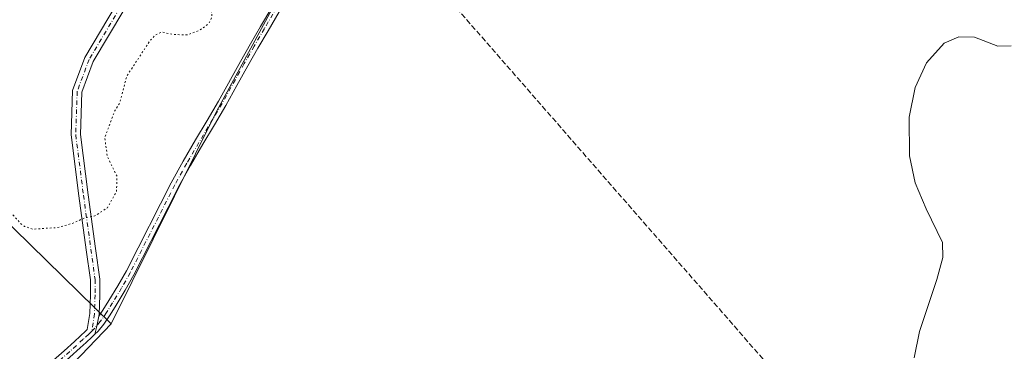
# Model space of a CAD drawing. Units: metres. Extents: x 601630 to 605133, y 4659769 to 4662132.
# Drawn here: x 604323 to 604619, y 4661558 to 4661658 of the extents above; entities that cross this region are included whole.
import ezdxf

# ---------------------------------------------------------------- set-up
doc = ezdxf.new("R2010")
doc.units = ezdxf.units.M
doc.header["$MEASUREMENT"] = 0
for name, pattern in [('DGN Style 3', [2.307223458686699, 1.648016756204785, -0.6592067024819142]), ('DGN Style 4', [2.6384748266838614, 1.318413404963828, -0.6592067024819142, 0.001648016756204785, -0.6592067024819142]), ('DGN Style 5', [1.1536117293433497, 0.4944050268614355, -0.6592067024819142])]:
    doc.linetypes.add(name, pattern=pattern)
for name, color, linetype, lineweight in [('Camino Cxs', 7, 'Continuous', 0), ('Camino eje', 30, 'DGN Style 4', 13), ('Conducción de hidrocarburos lineal', 6, 'DGN Style 3', 0), ('Cultivos herbáceos CxS', 92, 'Continuous', 0), ('Cultivos leñosos CxS', 92, 'Continuous', 0), ('Curva de nivel normal', 30, 'Continuous', 0), ('Curva de nivel normal depresión', 30, 'DGN Style 5', 0), ('Pista no pavimentada Cxs', 111, 'Continuous', 0), ('Pista no pavimentada eje', 91, 'DGN Style 4', 0), ('Suelo desnudo CxS', 253, 'Continuous', 0)]:
    doc.layers.add(name, color=color, linetype=linetype, lineweight=lineweight)

# ---------------------------------------------------------------- blocks, each defined once
blk = doc.blocks.new('*U15')
at = {"layer": 'Cultivos herbáceos CxS', "color": 92, "linetype": 'Continuous', "lineweight": 0}
blk.add_polyline3d([(604285.4617, 4661324.928300001, 367.7842999999993), (604272.0524000004, 4661331.698200001, 367.6625000000058), (604259.2421000004, 4661338.168099999, 367.7317000000039), (604254.5045999996, 4661340.559400001, 367.8294000000024), (604315.4499000004, 4661427.7137, 367.6953999999969), (604354.8450999996, 4661407.6647, 367.7428000000073), (604374.6108999997, 4661440.424100001, 367.5408000000025), (604371.0619000001, 4661443.977700001, 367.4777999999933), (604300.7719000002, 4661514.3573, 367.474000000002), (604350.8954999996, 4661566.530300001, 367.1147999999957), (604382.5777000004, 4661630.356699999, 367.031799999997), (604423.5944999997, 4661706.176100001, 366.8916000000027), (604426.3695, 4661706.335100001, 366.6171999999933), (604430.5630999999, 4661706.575300001, 366.3757000000041), (604435.9994000001, 4661716.193499999, 366.0633999999991), (604445.1930999998, 4661736.3049, 366.0022000000026), (604461.8569, 4661767.334100001, 365.8510999999999), (604487.8635, 4661810.5055, 365.420499999993), (604469.4461000003, 4661841.277899999, 365.2899000000034), (604448.7418999998, 4661869.939099999, 365.5901000000013)], dxfattribs=at)

msp = doc.modelspace()

# ---------------------------------------------------------------- linework, layer by layer
at = {"layer": 'Camino Cxs', "color": 7, "linetype": 'Continuous', "lineweight": 0, "extrusion": (-0.8302562521303875, 0.1946361258392909, 0.5222942985680336), "elevation": 405738.5716877235, "flags": 128}
msp.add_lwpolyline([(-4676456.38498212, -248072.2642229602), (-4676458.857148684, -248072.2800538105), (-4676461.862928235, -248072.4760045592)], dxfattribs=at)
at = {"layer": 'Camino Cxs', "color": 7, "linetype": 'Continuous', "lineweight": 0}
for points in [[(604401.4001000002, 4661660.350099999, 366.6150000000052), (604398.0301000001, 4661654.620100001, 366.6508999999933), (604394.9901000002, 4661649.380100001, 366.7324999999983), (604391.9801000003, 4661644.120100001, 366.7666000000027), (604388.6601, 4661638.130100001, 366.8175000000047), (604385.3300999999, 4661632.1501, 366.891300000003), (604381.9101, 4661626.3301, 366.8868999999977), (604378.4600999998, 4661620.5101, 367.0032000000065), (604374.7200999996, 4661614.1601, 367.0485999999946), (604371.1401000004, 4661607.710100001, 367.1089999999967), (604367.9600999998, 4661601.470100001, 367.0834000000032), (604357.7100999998, 4661581.2601, 367.0458000000072), (604355.1201, 4661576.6601, 367.1021999999939), (604352.3601000002, 4661572.1501, 367.2449999999953), (604350.5601000005, 4661569.2501, 367.3537000000069), (604348.6300999997, 4661566.4301, 367.411500000002), (604346.9301000005, 4661564.380100001, 367.4805999999954), (604345.9851000002, 4661563.4451, 367.5225999999966), (604346.5412999997, 4661565.853900001, 367.5090999999957), (604347.1277000001, 4661568.8037, 367.3420000000042), (604348.4001000002, 4661570.6601, 367.2176000000036), (604350.1601, 4661573.5101, 367.1347999999998), (604352.8901000004, 4661577.970100001, 367.1263999999938), (604355.4301000005, 4661582.4801, 367.0954999999958), (604358.9501, 4661589.4101, 367.1814000000013), (604365.6601, 4661602.640100001, 367.1809000000067), (604368.8601000002, 4661608.920100001, 367.1548000000039), (604372.4700999996, 4661615.440099999, 367.1238000000012), (604376.2401000002, 4661621.8301, 366.9471000000049), (604379.6801000005, 4661627.640100001, 367.0166000000027), (604383.0900999998, 4661633.4301, 367.0240999999951), (604389.7301000003, 4661645.390100001, 366.8929999999964), (604392.7500999998, 4661650.670100001, 366.8809999999939), (604395.8000999996, 4661655.920100001, 366.7562999999937), (604399.1700999998, 4661661.6601, 366.7602000000043)], [(604347.1277000001, 4661568.8037, 367.3420000000042), (604348.4001000002, 4661570.6601, 367.2176000000036), (604350.1601, 4661573.5101, 367.1347999999998), (604352.8901000004, 4661577.970100001, 367.1263999999938), (604355.4301000005, 4661582.4801, 367.0954999999958), (604358.9501, 4661589.4101, 367.1814000000013), (604365.6601, 4661602.640100001, 367.1809000000067), (604368.8601000002, 4661608.920100001, 367.1548000000039), (604372.4700999996, 4661615.440099999, 367.1238000000012), (604376.2401000002, 4661621.8301, 366.9471000000049), (604379.6801000005, 4661627.640100001, 367.0166000000027), (604383.0900999998, 4661633.4301, 367.0240999999951), (604389.7301000003, 4661645.390100001, 366.8929999999964), (604392.7500999998, 4661650.670100001, 366.8809999999939), (604395.8000999996, 4661655.920100001, 366.7562999999937), (604399.1700999998, 4661661.6601, 366.7602000000043)], [(604401.4001000002, 4661660.350099999, 366.6150000000052), (604398.0301000001, 4661654.620100001, 366.6508999999933), (604394.9901000002, 4661649.380100001, 366.7324999999983), (604391.9801000003, 4661644.120100001, 366.7666000000027), (604388.6601, 4661638.130100001, 366.8175000000047), (604385.3300999999, 4661632.1501, 366.891300000003), (604381.9101, 4661626.3301, 366.8868999999977), (604378.4600999998, 4661620.5101, 367.0032000000065), (604374.7200999996, 4661614.1601, 367.0485999999946), (604371.1401000004, 4661607.710100001, 367.1089999999967), (604367.9600999998, 4661601.470100001, 367.0834000000032), (604357.7100999998, 4661581.2601, 367.0458000000072), (604355.1201, 4661576.6601, 367.1021999999939), (604352.3601000002, 4661572.1501, 367.2449999999953), (604350.5601000005, 4661569.2501, 367.3537000000069), (604348.6300999997, 4661566.4301, 367.411500000002), (604346.9301000005, 4661564.380100001, 367.4805999999954), (604345.9851000002, 4661563.4451, 367.5225999999966)]]:
    msp.add_polyline3d(points, dxfattribs=at)
at = {"layer": 'Camino eje', "color": 30, "linetype": 'DGN Style 4', "lineweight": 13}
msp.add_polyline3d([(604403.6501000002, 4661666.720100001, 366.656799999997), (604396.9151, 4661655.270099999, 366.7053000000014), (604393.8701, 4661650.0251, 366.8029999999999), (604390.8551000003, 4661644.755100001, 366.8329999999987), (604384.2100999998, 4661632.790100001, 366.959799999997), (604373.5950999996, 4661614.800100001, 367.0920999999944), (604370.0000999998, 4661608.315099999, 367.148199999996), (604356.5701000001, 4661581.870100001, 367.0696999999927), (604354.0050999997, 4661577.315099999, 367.1092999999965), (604351.2600999996, 4661572.8301, 367.1870999999956), (604349.4801000003, 4661569.9551, 367.2859000000026), (604347.6001000004, 4661567.210100001, 367.3791999999958), (604345.9801000003, 4661565.255100001, 367.5562999999966), (604345.0351, 4661564.3201, 367.5966000000044)], dxfattribs=at)
at = {"layer": 'Conducción de hidrocarburos lineal', "color": 6, "linetype": 'DGN Style 3', "lineweight": 0}
msp.add_polyline3d([(604066.2359999996, 4662117.2586, 365.5388999999996), (604139.4789000005, 4662028.060900001, 366.882700000002), (604177.9018000001, 4661982.8541, 366.8322999999946), (604269.5, 4661873.439999999, 367.0945999999968), (604649.8099999996, 4661438.09, 364.6021999999939), (604913.3399999999, 4661138.01, 356.8383000000031), (605013.7830999997, 4661016.1996, 357.9012999999977), (605092.3705000002, 4660977.769500001, 360.7195000000065)], dxfattribs=at)
at = {"layer": 'Cultivos herbáceos CxS', "color": 92, "linetype": 'Continuous', "lineweight": 0}
for points in [[(604350.8954999996, 4661566.530300001, 367.1147999999957), (604382.5777000004, 4661630.356699999, 367.031799999997), (604423.5944999997, 4661706.176100001, 366.8916000000027), (604426.3695, 4661706.335100001, 366.6171999999933), (604430.5630999999, 4661706.575300001, 366.3757000000041), (604435.9994000001, 4661716.193499999, 366.0633999999991), (604445.1930999998, 4661736.3049, 366.0022000000026), (604461.8569, 4661767.334100001, 365.8510999999999), (604487.8635, 4661810.5055, 365.420499999993), (604469.4461000003, 4661841.277899999, 365.2899000000034), (604448.7418999998, 4661869.939099999, 365.5901000000013), (604437.0780999997, 4661886.085100001, 365.5828000000038), (604430.2529999996, 4661885.130100001, 365.4756000000052), (604423.3576999997, 4661878.8093, 365.4956999999995), (604407.8431000002, 4661871.339299999, 365.6330000000016), (604382.5603, 4661844.907099999, 366.2483999999968), (604367.0588999996, 4661828.3983, 366.6484000000055), (604356.8683000002, 4661821.2039, 366.5770000000048), (604344.2978999997, 4661809.2315, 367.1812999999966), (604310.9307000004, 4661782.797300001, 367.0056999999942), (604288.8073000005, 4661764.6965, 367.5035999999964)], [(604315.4499000004, 4661427.7137, 367.6953999999969), (604354.8450999996, 4661407.6647, 367.7428000000073), (604374.6108999997, 4661440.424100001, 367.5408000000025), (604371.0619000001, 4661443.977700001, 367.4777999999933), (604300.7719000002, 4661514.3573, 367.474000000002), (604350.8954999996, 4661566.530300001, 367.1147999999957)]]:
    msp.add_polyline3d(points, dxfattribs=at)
at = {"layer": 'Cultivos leñosos CxS', "color": 92, "linetype": 'Continuous', "lineweight": 0, "extrusion": (-0.005041718617154048, 0.00492585771253435, 0.9999751581910329), "elevation": 20282.35196483845, "flags": 128}
msp.add_lwpolyline([(604296.3349995248, 4661570.785612935), (604345.0652012561, 4661523.176435336)], dxfattribs=at)
at = {"layer": 'Cultivos leñosos CxS', "color": 92, "linetype": 'Continuous', "lineweight": 0}
msp.add_polyline3d([(604350.8954999996, 4661566.530300001, 367.1147999999957), (604300.7719000002, 4661514.3573, 367.474000000002), (604371.0619000001, 4661443.977700001, 367.4777999999933), (604374.6108999997, 4661440.424100001, 367.5408000000025), (604354.8450999996, 4661407.6647, 367.7428000000073), (604315.4499000004, 4661427.7137, 367.6953999999969), (604306.0862999996, 4661432.478900001, 367.7654000000039), (604261.2912999997, 4661445.343499999, 367.9247000000032), (604264.7657000005, 4661453.595100001, 367.9701999999961), (604264.7657000005, 4661470.2589, 368.078800000003), (604260.7433000002, 4661481.7511, 368.280899999998), (604250.9748999998, 4661492.6689, 367.9570999999996), (604245.2289000005, 4661497.840500001, 367.9643999999971), (604240.6319000004, 4661503.5867, 368.0016000000033), (604237.6454999996, 4661504.6165, 368.1033000000025), (604219.2383000003, 4661536.9571, 367.9625999999989), (604302.1671000002, 4661614.138900001, 366.6346000000049)], close=True, dxfattribs=at)
msp.add_polyline3d([(604315.4499000004, 4661427.7137, 367.6953999999969), (604354.8450999996, 4661407.6647, 367.7428000000073), (604374.6108999997, 4661440.424100001, 367.5408000000025), (604371.0619000001, 4661443.977700001, 367.4777999999933), (604300.7719000002, 4661514.3573, 367.474000000002), (604350.8954999996, 4661566.530300001, 367.1147999999957)], dxfattribs=at)
at = {"layer": 'Curva de nivel normal', "color": 30, "linetype": 'Continuous', "lineweight": 0, "elevation": 365, "flags": 128}
msp.add_lwpolyline([(604592.3300000001, 4661556.360099999), (604593.8499999996, 4661564.2601), (604599.0800000001, 4661579.860099999), (604600.9100000003, 4661586.4801), (604600.8200000003, 4661590.940099999), (604595.9400000004, 4661601.050100001), (604592.5700000003, 4661608.9301), (604590.8399999999, 4661617.040100001), (604590.75, 4661628.610099999), (604592.6100000005, 4661637.5801), (604595.9600000001, 4661644.970100001), (604601.3300000001, 4661650.850099999), (604605.6799999997, 4661652.8201), (604610.4400000004, 4661652.670100001), (604617.4299999997, 4661649.970100001), (604621.4699999997, 4661650.0701)], dxfattribs=at)
at = {"layer": 'Curva de nivel normal depresión', "color": 30, "linetype": 'DGN Style 5', "lineweight": 0, "elevation": 365, "flags": 128}
msp.add_lwpolyline([(604373.7400000002, 4661653.370100001), (604369.7400000002, 4661653.4901), (604366.0700000003, 4661654.2301), (604364.0199999996, 4661653.3101), (604362.4100000003, 4661651.4301), (604355.5, 4661640.9001), (604354.0499999998, 4661635.170100001), (604353.3300000001, 4661632.7601), (604351.8700000001, 4661630.4301), (604350.5599999996, 4661626.7601), (604348.9100000003, 4661622.4301), (604349.7400000002, 4661616.710100001), (604352.6299999999, 4661610.890100001), (604352.4699999997, 4661606.380100001), (604349.7400000002, 4661601.4001), (604345.9800000006, 4661598.9801), (604342.9000000004, 4661598.4001), (604339.6100000005, 4661596.860099999), (604334.7199999997, 4661595.460100001), (604327.2000000002, 4661594.9901), (604324.8099999996, 4661595.8301), (604323.6399999997, 4661596.6501), (604322.4199999999, 4661598.100099999), (604320.0599999996, 4661600.540100001), (604319.0700000003, 4661603.3101), (604319.0099999999, 4661608.360099999), (604318.9400000004, 4661614.9901), (604319.5300000003, 4661621.4001), (604319.1799999997, 4661622.3201), (604317.5, 4661622.970100001), (604313.5, 4661624.4101), (604308.9000000004, 4661625.4101), (604306.8499999996, 4661626.940099999), (604306.7999999998, 4661629.9901), (604308.3300000001, 4661636.5701), (604308.8899999997, 4661645.940099999), (604310.5099999999, 4661652.190099999), (604310.0899999999, 4661655.4901), (604308.0199999996, 4661658.1801), (604305.0700000003, 4661659.360099999), (604300.7800000003, 4661663.0801), (604299.6100000005, 4661668.270099999), (604299.4000000004, 4661672.020099999), (604302.4199999999, 4661676.6501), (604308.7999999998, 4661681.7301), (604318.0800000001, 4661687.6601), (604321.5599999996, 4661690.5001), (604322.4400000004, 4661692.690099999), (604321.3200000003, 4661695.7601), (604315.1200000001, 4661702.700099999), (604304.7699999996, 4661711.100099999), (604292.79, 4661721.8201), (604286.1500000004, 4661730.270099999), (604283.3899999997, 4661736.380100001), (604282.5, 4661742.0101), (604283.7999999998, 4661744.3101), (604285.75, 4661743.9101), (604288.4199999999, 4661744.210100001), (604293.4199999999, 4661746.670100001), (604297.8200000003, 4661750.040100001), (604302.0199999996, 4661754.940099999), (604305.6100000005, 4661760.2301), (604308.2400000002, 4661762.880100001), (604310.2999999998, 4661765.4901), (604313.8099999996, 4661768.5801), (604316.5199999996, 4661771.370100001), (604321.75, 4661775.2401), (604327.4100000003, 4661779.850099999), (604331.4800000006, 4661782.360099999), (604333.6399999997, 4661781.960100001), (604335.1200000001, 4661780.7401), (604343.5499999998, 4661773.8101), (604349.4800000006, 4661766.120100001), (604352.6200000001, 4661761.860099999), (604354.5199999996, 4661758.790100001), (604357.29, 4661755.870100001), (604362.4199999999, 4661751.800100001), (604370.25, 4661743.600099999), (604377.8399999999, 4661733.460100001), (604386.6299999999, 4661722.420100001), (604390.4199999999, 4661717.050100001), (604393.29, 4661711.960100001), (604396.7800000003, 4661706.9801), (604396.7999999998, 4661703.090100001), (604397.3799999999, 4661700.2601), (604400.0700000003, 4661696.440099999), (604400.3300000001, 4661694.8301), (604399.5199999996, 4661693.770099999), (604394.4400000004, 4661688.800100001), (604390.4900000002, 4661686.2601), (604384.9299999997, 4661682.440099999), (604378.7300000006, 4661677.520099999), (604376.3499999996, 4661674.7401), (604375.9400000004, 4661672.200099999), (604377.3399999999, 4661668.690099999), (604378.9400000004, 4661666.300100001), (604379.6600000003, 4661664.100099999), (604380.9600000001, 4661661.030099999), (604381.2000000002, 4661658.7601), (604380.2000000002, 4661656.7601), (604377.54, 4661654.8101), (604373.7400000002, 4661653.370100001)], dxfattribs=at)
at = {"layer": 'Pista no pavimentada Cxs', "color": 111, "linetype": 'Continuous', "lineweight": 0, "extrusion": (-0.8302562521303875, 0.1946361258392909, 0.5222942985680336), "elevation": 405738.5716877235, "flags": 128}
msp.add_lwpolyline([(-4676456.38498212, -248072.2642229602), (-4676458.857148684, -248072.2800538105), (-4676461.862928235, -248072.4760045592)], dxfattribs=at)
at = {"layer": 'Pista no pavimentada Cxs', "color": 111, "linetype": 'Continuous', "lineweight": 0}
for points in [[(604333.5701000001, 4661555.590100001, 367.5568999999959), (604336.7001, 4661558.420100001, 367.6251000000047), (604339.8300999999, 4661561.270099999, 368.0206000000035), (604341.5701000001, 4661562.840100001, 367.8254000000015), (604343.2600999996, 4661564.390100001, 367.7114000000001), (604343.6941000001, 4661564.8169, 367.7194000000018), (604344.4216999998, 4661569.6359, 367.5648999999976), (604344.6294999998, 4661575.246099999, 367.0577000000048), (604344.6294999998, 4661579.7795, 366.7011000000057), (604343.3727000002, 4661588.786499999, 365.8172999999952), (604341.1491, 4661604.9871, 364.489499999996), (604338.8057000004, 4661623.3079, 363.922000000006), (604339.2401000002, 4661636.6669, 363.6156999999948), (604342.9634999996, 4661646.632300001, 363.6434000000008), (604352.3967000004, 4661662.390100001, 363.6437000000006), (604360.0481000004, 4661671.6579, 363.4103000000032), (604379.4767000005, 4661688.844699999, 363.3825999999972), (604394.5115, 4661698.3347, 364.7964999999967), (604403.0324999997, 4661703.384299999, 366.3755999999994), (604409.8897000002, 4661708.579100001, 367.0959000000003), (604417.2229000004, 4661715.602499999, 366.9774999999936), (604421.2176999999, 4661721.892100001, 366.3084999999992)], [(604424.0503000002, 4661721.129600001, 366.3595999999961), (604419.4045000002, 4661713.814900001, 367.0351999999984), (604411.7094999999, 4661706.444900001, 367.1184000000067), (604404.5966999996, 4661701.056500001, 366.3994999999995), (604395.9726999998, 4661695.945900001, 365.2427000000025), (604381.1624999996, 4661686.5977, 363.6392000000051), (604362.0676999995, 4661669.7061, 363.5311999999976), (604354.6904999996, 4661660.770500001, 363.5687999999937), (604345.4971000003, 4661645.413100001, 363.5795999999973), (604342.0236999998, 4661636.1171, 363.6061999999947), (604341.6114999996, 4661623.4409, 363.7937999999995), (604343.9249, 4661605.3551, 364.5528000000049), (604346.1463000001, 4661589.170299999, 365.8185999999987), (604347.4294999996, 4661579.973900001, 366.6965999999957), (604347.4294999996, 4661575.194300001, 366.9842000000062), (604347.2138999999, 4661569.374299999, 367.2958999999973), (604347.1277000001, 4661568.8037, 367.3420000000042)], [(604333.5701000001, 4661555.590100001, 367.5568999999959), (604336.7001, 4661558.420100001, 367.6251000000047), (604339.8300999999, 4661561.270099999, 368.0206000000035), (604341.5701000001, 4661562.840100001, 367.8254000000015), (604343.2600999996, 4661564.390100001, 367.7114000000001), (604343.6941000001, 4661564.8169, 367.7194000000018), (604344.4216999998, 4661569.6359, 367.5648999999976), (604344.6294999998, 4661575.246099999, 367.0577000000048), (604344.6294999998, 4661579.7795, 366.7011000000057), (604343.3727000002, 4661588.786499999, 365.8172999999952), (604341.1491, 4661604.9871, 364.489499999996), (604338.8057000004, 4661623.3079, 363.922000000006), (604339.2401000002, 4661636.6669, 363.6156999999948), (604342.9634999996, 4661646.632300001, 363.6434000000008), (604352.3967000004, 4661662.390100001, 363.6437000000006)], [(604354.6904999996, 4661660.770500001, 363.5687999999937), (604345.4971000003, 4661645.413100001, 363.5795999999973), (604342.0236999998, 4661636.1171, 363.6061999999947), (604341.6114999996, 4661623.4409, 363.7937999999995), (604343.9249, 4661605.3551, 364.5528000000049), (604346.1463000001, 4661589.170299999, 365.8185999999987), (604347.4294999996, 4661579.973900001, 366.6965999999957), (604347.4294999996, 4661575.194300001, 366.9842000000062), (604347.2138999999, 4661569.374299999, 367.2958999999973), (604347.1277000001, 4661568.8037, 367.3420000000042), (604346.5412999997, 4661565.853900001, 367.5090999999957), (604345.9851000002, 4661563.4451, 367.5225999999966), (604345.0401, 4661562.5101, 367.5151000000042), (604343.3101000005, 4661560.9301, 367.4962999999989), (604341.5701000001, 4661559.350099999, 367.5461000000068), (604338.4401000004, 4661556.5101, 367.3652000000002)], [(604345.9851000002, 4661563.4451, 367.5225999999966), (604345.0401, 4661562.5101, 367.5151000000042), (604343.3101000005, 4661560.9301, 367.4962999999989), (604341.5701000001, 4661559.350099999, 367.5461000000068), (604338.4401000004, 4661556.5101, 367.3652000000002), (604335.3000999996, 4661553.670100001, 367.5252999999939), (604330.7701000003, 4661549.620100001, 367.7013000000007), (604326.2301000003, 4661545.5701, 367.6116000000038), (604315.5701000001, 4661536.0701, 367.6010999999999)]]:
    msp.add_polyline3d(points, dxfattribs=at)
at = {"layer": 'Pista no pavimentada eje', "color": 91, "linetype": 'DGN Style 4', "lineweight": 0}
for points in [[(604430.5904999999, 4661742.5429, 363.093399999998), (604427.9446999999, 4661733.3355, 364.4958000000042), (604423.2878999999, 4661722.5405, 366.159799999994), (604418.3136999998, 4661714.708699999, 367.0114999999932), (604410.7994999997, 4661707.5121, 367.1254999999946), (604403.8145000003, 4661702.2203, 366.3730000000069), (604395.2421000004, 4661697.1403, 365.0182000000059), (604380.3195000002, 4661687.721100001, 363.5243999999948), (604361.0579000004, 4661670.6819, 363.4912999999942), (604353.5437000003, 4661661.5803, 363.6125999999931), (604344.2302999999, 4661646.022700001, 363.6101999999955), (604340.6319000004, 4661636.391899999, 363.6106), (604340.2087000003, 4661623.374299999, 363.8573000000033), (604342.5368999997, 4661605.1711, 364.4968999999983), (604344.7594999997, 4661588.978499999, 365.8184999999939), (604346.0295000002, 4661579.876700001, 366.6974999999948), (604346.0295000002, 4661575.220100001, 367.0210999999982), (604345.8176999995, 4661569.505100001, 367.434500000003), (604345.0351, 4661564.3201, 367.5966000000044)], [(604345.0351, 4661564.3201, 367.5966000000044), (604344.1501000002, 4661563.450099999, 367.5898000000016), (604342.4401000004, 4661561.8851, 367.5399999999936), (604334.4351000005, 4661554.630100001, 367.5335000000051), (604314.7100999998, 4661537.0351, 367.6974999999948)]]:
    msp.add_polyline3d(points, dxfattribs=at)
at = {"layer": 'Suelo desnudo CxS', "color": 253, "linetype": 'Continuous', "lineweight": 0, "extrusion": (-0.005041718617154048, 0.00492585771253435, 0.9999751581910329), "elevation": 20282.35196483845, "flags": 128}
msp.add_lwpolyline([(604296.3349995248, 4661570.785612935), (604345.0652012561, 4661523.176435336)], dxfattribs=at)
at = {"layer": 'Suelo desnudo CxS', "color": 253, "linetype": 'Continuous', "lineweight": 0}
for points in [[(604350.8954999996, 4661566.530300001, 367.1147999999957), (604382.5777000004, 4661630.356699999, 367.031799999997), (604423.5944999997, 4661706.176100001, 366.8916000000027), (604426.3695, 4661706.335100001, 366.6171999999933), (604430.5630999999, 4661706.575300001, 366.3757000000041), (604435.9994000001, 4661716.193499999, 366.0633999999991), (604445.1930999998, 4661736.3049, 366.0022000000026), (604461.8569, 4661767.334100001, 365.8510999999999), (604487.8635, 4661810.5055, 365.420499999993), (604469.4461000003, 4661841.277899999, 365.2899000000034), (604448.7418999998, 4661869.939099999, 365.5901000000013), (604437.0780999997, 4661886.085100001, 365.5828000000038), (604430.2529999996, 4661885.130100001, 365.4756000000052), (604423.3576999997, 4661878.8093, 365.4956999999995), (604407.8431000002, 4661871.339299999, 365.6330000000016), (604382.5603, 4661844.907099999, 366.2483999999968), (604367.0588999996, 4661828.3983, 366.6484000000055), (604356.8683000002, 4661821.2039, 366.5770000000048), (604344.2978999997, 4661809.2315, 367.1812999999966), (604310.9307000004, 4661782.797300001, 367.0056999999942), (604288.8073000005, 4661764.6965, 367.5035999999964)], [(604448.7418999998, 4661869.939099999, 365.5901000000013), (604469.4461000003, 4661841.277899999, 365.2899000000034), (604487.8635, 4661810.5055, 365.420499999993), (604461.8569, 4661767.334100001, 365.8510999999999), (604445.1930999998, 4661736.3049, 366.0022000000026), (604435.9994000001, 4661716.193499999, 366.0633999999991), (604430.5630999999, 4661706.575300001, 366.3757000000041), (604426.3695, 4661706.335100001, 366.6171999999933), (604423.5944999997, 4661706.176100001, 366.8916000000027), (604382.5777000004, 4661630.356699999, 367.031799999997), (604350.8954999996, 4661566.530300001, 367.1147999999957), (604302.1671000002, 4661614.138900001, 366.6346000000049)]]:
    msp.add_polyline3d(points, dxfattribs=at)

# ---------------------------------------------------------------- block references
at = {"layer": 'Cultivos herbáceos CxS', "color": 92, "linetype": 'Continuous', "lineweight": 0}
msp.add_blockref('*U15', (0, 0), dxfattribs=at)

doc.saveas('drawing.dxf')
